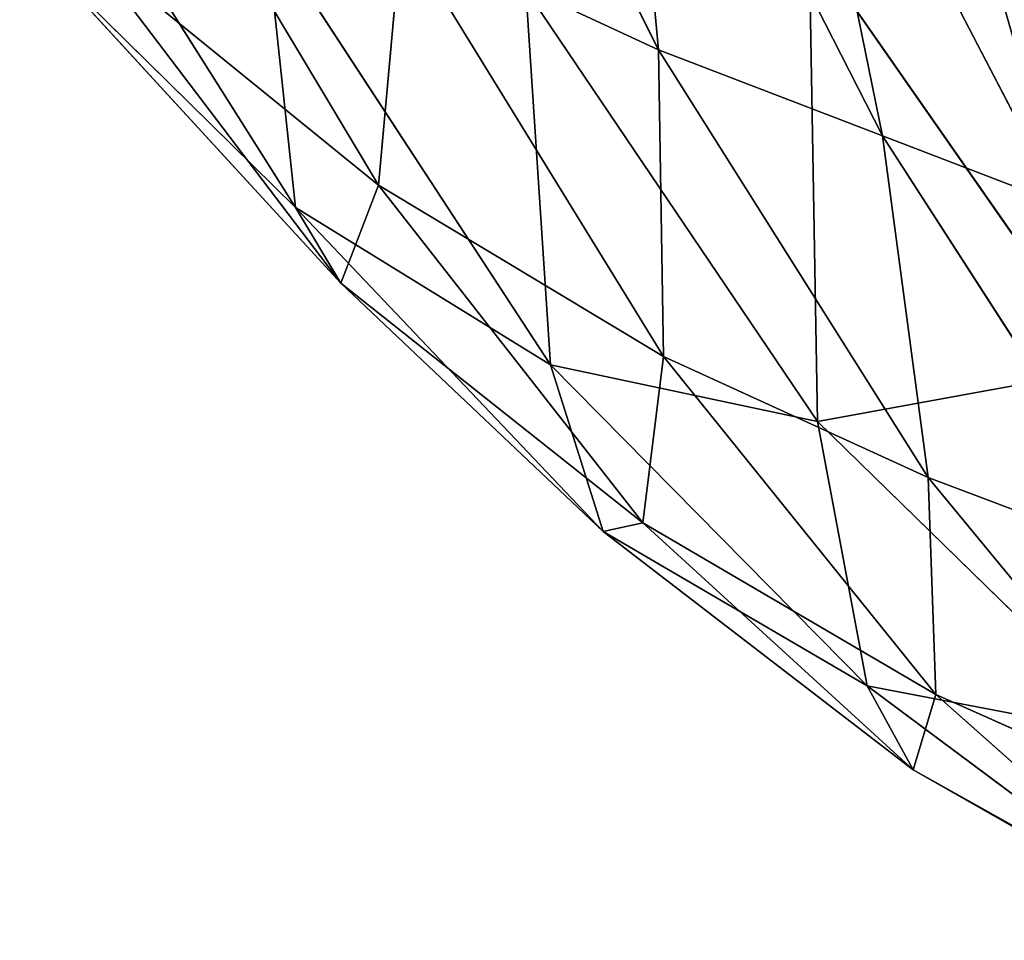
# Model space of a CAD drawing. Extents: x -0.75 to 0.75, y -0.73 to 0.72.
# Drawn here: x -0.73 to -0.71, y -0.05 to -0.03 of the extents above; entities that cross this region are included whole.
import ezdxf

# ---------------------------------------------------------------- set-up
doc = ezdxf.new("R2010")
doc.units = 0
doc.header["$LTSCALE"] = 0.0254
doc.layers.get('0').update_dxf_attribs({"color": 13, "linetype": 'CONTINUOUS'})

# ---------------------------------------------------------------- blocks, each defined once
blk = doc.blocks.new('SCHIENALE')
at = {"color": 0}
for p, q in [((-0.71785, -0.033004, 1.786371), (-0.721464, -0.025737, 1.803983)), ((-0.71785, -0.033004, 1.786371), (-0.721464, -0.025737, 1.803983)), ((-0.718411, -0.026913, 1.805133), (-0.714686, -0.034218, 1.787408)), ((-0.718411, -0.026913, 1.805133), (-0.714686, -0.034218, 1.787408)), ((-0.718411, -0.026913, 1.805133), (-0.71785, -0.033004, 1.786371)), ((-0.718411, -0.026913, 1.805133), (-0.71785, -0.033004, 1.786371)), ((-0.712172, -0.035183, 1.788232), (-0.715984, -0.027847, 1.806048)), ((-0.715984, -0.027847, 1.806048), (-0.714686, -0.034218, 1.787408)), ((-0.715984, -0.027847, 1.806048), (-0.714686, -0.034218, 1.787408)), ((-0.712172, -0.035183, 1.788232), (-0.715984, -0.027847, 1.806048)), ((-0.721802, -0.034917, 1.765393), (-0.725373, -0.028944, 1.783247)), ((-0.721802, -0.034917, 1.765393), (-0.725373, -0.028944, 1.783247)), ((-0.722971, -0.035232, 1.726163), (-0.726867, -0.029064, 1.7243)), ((-0.722971, -0.035232, 1.726163), (-0.726867, -0.029064, 1.7243)), ((-0.72339, -0.031303, 1.707586), (-0.719374, -0.03745, 1.709072)), ((-0.722971, -0.035232, 1.726163), (-0.72339, -0.031303, 1.707586)), ((-0.722971, -0.035232, 1.726163), (-0.72339, -0.031303, 1.707586)), ((-0.72339, -0.031303, 1.707586), (-0.719374, -0.03745, 1.709072)), ((-0.721475, -0.03132, 1.785018), (-0.721802, -0.034917, 1.765393)), ((-0.721475, -0.03132, 1.785018), (-0.721802, -0.034917, 1.765393)), ((-0.717776, -0.037336, 1.76693), (-0.721475, -0.03132, 1.785018)), ((-0.721475, -0.03132, 1.785018), (-0.71785, -0.033004, 1.786371)), ((-0.717776, -0.037336, 1.76693), (-0.721475, -0.03132, 1.785018)), ((-0.721475, -0.03132, 1.785018), (-0.71785, -0.033004, 1.786371)), ((-0.715722, -0.031488, 1.672948), (-0.711527, -0.03751, 1.67382)), ((-0.715604, -0.038251, 1.691797), (-0.715722, -0.031488, 1.672948)), ((-0.715604, -0.038251, 1.691797), (-0.715722, -0.031488, 1.672948)), ((-0.715722, -0.031488, 1.672948), (-0.711527, -0.03751, 1.67382)), ((-0.722331, -0.036299, 1.745589), (-0.725932, -0.031557, 1.763438)), ((-0.725932, -0.031557, 1.763438), (-0.721802, -0.034917, 1.765393)), ((-0.722331, -0.036299, 1.745589), (-0.725932, -0.031557, 1.763438)), ((-0.725932, -0.031557, 1.763438), (-0.721802, -0.034917, 1.765393)), ((-0.722971, -0.035232, 1.726163), (-0.726531, -0.031725, 1.743586)), ((-0.722971, -0.035232, 1.726163), (-0.726531, -0.031725, 1.743586)), ((-0.722331, -0.036299, 1.745589), (-0.726531, -0.031725, 1.743586)), ((-0.722331, -0.036299, 1.745589), (-0.726531, -0.031725, 1.743586)), ((-0.715604, -0.038251, 1.691797), (-0.71972, -0.032155, 1.690641)), ((-0.715604, -0.038251, 1.691797), (-0.71972, -0.032155, 1.690641)), ((-0.719374, -0.03745, 1.709072), (-0.71972, -0.032155, 1.690641)), ((-0.719374, -0.03745, 1.709072), (-0.71972, -0.032155, 1.690641)), ((-0.714042, -0.039044, 1.768126), (-0.71785, -0.033004, 1.786371)), ((-0.71785, -0.033004, 1.786371), (-0.717776, -0.037336, 1.76693)), ((-0.71785, -0.033004, 1.786371), (-0.717776, -0.037336, 1.76693)), ((-0.714042, -0.039044, 1.768126), (-0.71785, -0.033004, 1.786371)), ((-0.714686, -0.034218, 1.787408), (-0.71785, -0.033004, 1.786371)), ((-0.714686, -0.034218, 1.787408), (-0.71785, -0.033004, 1.786371)), ((-0.714686, -0.034218, 1.787408), (-0.712172, -0.035183, 1.788232)), ((-0.714686, -0.034218, 1.787408), (-0.710788, -0.040269, 1.769056)), ((-0.714686, -0.034218, 1.787408), (-0.712172, -0.035183, 1.788232)), ((-0.714686, -0.034218, 1.787408), (-0.710788, -0.040269, 1.769056)), ((-0.714686, -0.034218, 1.787408), (-0.714042, -0.039044, 1.768126)), ((-0.714686, -0.034218, 1.787408), (-0.714042, -0.039044, 1.768126)), ((-0.721802, -0.034917, 1.765393), (-0.722331, -0.036299, 1.745589)), ((-0.721802, -0.034917, 1.765393), (-0.722331, -0.036299, 1.745589)), ((-0.721802, -0.034917, 1.765393), (-0.717776, -0.037336, 1.76693)), ((-0.71807, -0.039681, 1.747223), (-0.721802, -0.034917, 1.765393)), ((-0.71807, -0.039681, 1.747223), (-0.721802, -0.034917, 1.765393)), ((-0.721802, -0.034917, 1.765393), (-0.717776, -0.037336, 1.76693)), ((-0.719374, -0.03745, 1.709072), (-0.722971, -0.035232, 1.726163)), ((-0.719374, -0.03745, 1.709072), (-0.722971, -0.035232, 1.726163)), ((-0.718628, -0.039802, 1.727747), (-0.722971, -0.035232, 1.726163)), ((-0.718628, -0.039802, 1.727747), (-0.722971, -0.035232, 1.726163)), ((-0.722331, -0.036299, 1.745589), (-0.722971, -0.035232, 1.726163)), ((-0.722331, -0.036299, 1.745589), (-0.722971, -0.035232, 1.726163)), ((-0.718628, -0.039802, 1.727747), (-0.722331, -0.036299, 1.745589)), ((-0.722331, -0.036299, 1.745589), (-0.71807, -0.039681, 1.747223)), ((-0.718628, -0.039802, 1.727747), (-0.722331, -0.036299, 1.745589)), ((-0.722331, -0.036299, 1.745589), (-0.71807, -0.039681, 1.747223)), ((-0.717776, -0.037336, 1.76693), (-0.71807, -0.039681, 1.747223)), ((-0.717776, -0.037336, 1.76693), (-0.71807, -0.039681, 1.747223)), ((-0.713935, -0.042106, 1.748539), (-0.717776, -0.037336, 1.76693)), ((-0.713935, -0.042106, 1.748539), (-0.717776, -0.037336, 1.76693)), ((-0.714042, -0.039044, 1.768126), (-0.717776, -0.037336, 1.76693)), ((-0.714042, -0.039044, 1.768126), (-0.717776, -0.037336, 1.76693)), ((-0.715604, -0.038251, 1.691797), (-0.719374, -0.03745, 1.709072)), ((-0.715604, -0.038251, 1.691797), (-0.719374, -0.03745, 1.709072)), ((-0.714902, -0.041984, 1.710255), (-0.719374, -0.03745, 1.709072)), ((-0.714902, -0.041984, 1.710255), (-0.719374, -0.03745, 1.709072)), ((-0.718628, -0.039802, 1.727747), (-0.719374, -0.03745, 1.709072)), ((-0.718628, -0.039802, 1.727747), (-0.719374, -0.03745, 1.709072)), ((-0.711527, -0.03751, 1.67382), (-0.715604, -0.038251, 1.691797)), ((-0.711527, -0.03751, 1.67382), (-0.715604, -0.038251, 1.691797)), ((-0.71102, -0.042727, 1.692608), (-0.715604, -0.038251, 1.691797)), ((-0.71102, -0.042727, 1.692608), (-0.715604, -0.038251, 1.691797)), ((-0.714902, -0.041984, 1.710255), (-0.715604, -0.038251, 1.691797)), ((-0.714902, -0.041984, 1.710255), (-0.715604, -0.038251, 1.691797)), ((-0.710113, -0.04381, 1.749587), (-0.714042, -0.039044, 1.768126)), ((-0.714042, -0.039044, 1.768126), (-0.713935, -0.042106, 1.748539)), ((-0.714042, -0.039044, 1.768126), (-0.713935, -0.042106, 1.748539)), ((-0.710113, -0.04381, 1.749587), (-0.714042, -0.039044, 1.768126)), ((-0.710788, -0.040269, 1.769056), (-0.714042, -0.039044, 1.768126)), ((-0.710788, -0.040269, 1.769056), (-0.714042, -0.039044, 1.768126)), ((-0.71807, -0.039681, 1.747223), (-0.718628, -0.039802, 1.727747)), ((-0.71807, -0.039681, 1.747223), (-0.718628, -0.039802, 1.727747)), ((-0.714253, -0.04317, 1.729078), (-0.71807, -0.039681, 1.747223)), ((-0.714253, -0.04317, 1.729078), (-0.71807, -0.039681, 1.747223)), ((-0.713935, -0.042106, 1.748539), (-0.71807, -0.039681, 1.747223)), ((-0.713935, -0.042106, 1.748539), (-0.71807, -0.039681, 1.747223)), ((-0.714902, -0.041984, 1.710255), (-0.718628, -0.039802, 1.727747)), ((-0.718628, -0.039802, 1.727747), (-0.714253, -0.04317, 1.729078)), ((-0.714902, -0.041984, 1.710255), (-0.718628, -0.039802, 1.727747)), ((-0.718628, -0.039802, 1.727747), (-0.714253, -0.04317, 1.729078)), ((-0.71102, -0.042727, 1.692608), (-0.714902, -0.041984, 1.710255)), ((-0.714902, -0.041984, 1.710255), (-0.710428, -0.045316, 1.711297)), ((-0.714253, -0.04317, 1.729078), (-0.714902, -0.041984, 1.710255)), ((-0.714253, -0.04317, 1.729078), (-0.714902, -0.041984, 1.710255)), ((-0.71102, -0.042727, 1.692608), (-0.714902, -0.041984, 1.710255)), ((-0.714902, -0.041984, 1.710255), (-0.710428, -0.045316, 1.711297)), ((-0.713935, -0.042106, 1.748539), (-0.714253, -0.04317, 1.729078)), ((-0.713935, -0.042106, 1.748539), (-0.714253, -0.04317, 1.729078)), ((-0.710027, -0.045575, 1.730184), (-0.713935, -0.042106, 1.748539)), ((-0.713935, -0.042106, 1.748539), (-0.710113, -0.04381, 1.749587)), ((-0.710027, -0.045575, 1.730184), (-0.713935, -0.042106, 1.748539)), ((-0.713935, -0.042106, 1.748539), (-0.710113, -0.04381, 1.749587)), ((-0.714253, -0.04317, 1.729078), (-0.710027, -0.045575, 1.730184)), ((-0.710428, -0.045316, 1.711297), (-0.714253, -0.04317, 1.729078)), ((-0.710428, -0.045316, 1.711297), (-0.714253, -0.04317, 1.729078)), ((-0.714253, -0.04317, 1.729078), (-0.710027, -0.045575, 1.730184))]:
    blk.add_line(p, q, dxfattribs=at)
at = {"color": 252}
mesh = blk.add_polyface(dxfattribs=at)
corners = [(-0.721464, -0.025737, 1.803983), (-0.721475, -0.03132, 1.785018), (-0.71785, -0.033004, 1.786371)]
mesh.append_faces([[corners[k] for k in face] for face in [(0, 1, 2)]], dxfattribs={"color": 252})
mesh = blk.add_polyface(dxfattribs=at)
corners = [(-0.718411, -0.026913, 1.805133), (-0.721464, -0.025737, 1.803983), (-0.71785, -0.033004, 1.786371)]
mesh.append_faces([[corners[k] for k in face] for face in [(0, 1, 2)]], dxfattribs={"color": 252})
mesh = blk.add_polyface(dxfattribs=at)
corners = [(-0.715984, -0.027847, 1.806048), (-0.718411, -0.026913, 1.805133), (-0.714686, -0.034218, 1.787408)]
mesh.append_faces([[corners[k] for k in face] for face in [(0, 1, 2)]], dxfattribs={"color": 252})
mesh = blk.add_polyface(dxfattribs=at)
corners = [(-0.718411, -0.026913, 1.805133), (-0.71785, -0.033004, 1.786371), (-0.714686, -0.034218, 1.787408)]
mesh.append_faces([[corners[k] for k in face] for face in [(0, 1, 2)]], dxfattribs={"color": 252})
mesh = blk.add_polyface(dxfattribs=at)
corners = [(-0.715984, -0.027847, 1.806048), (-0.714686, -0.034218, 1.787408), (-0.712172, -0.035183, 1.788232)]
mesh.append_faces([[corners[k] for k in face] for face in [(0, 1, 2)]], dxfattribs={"color": 252})
mesh = blk.add_polyface(dxfattribs=at)
corners = [(-0.714077, -0.028497, 1.806726), (-0.715984, -0.027847, 1.806048), (-0.712172, -0.035183, 1.788232)]
mesh.append_faces([[corners[k] for k in face] for face in [(0, 1, 2)]], dxfattribs={"color": 252})
mesh = blk.add_polyface(dxfattribs=at)
corners = [(-0.714077, -0.028497, 1.806726), (-0.712172, -0.035183, 1.788232), (-0.710201, -0.035852, 1.788846)]
mesh.append_faces([[corners[k] for k in face] for face in [(0, 1, 2)]], dxfattribs={"color": 252})
mesh = blk.add_polyface(dxfattribs=at)
corners = [(-0.712583, -0.02882, 1.807165), (-0.714077, -0.028497, 1.806726), (-0.710201, -0.035852, 1.788846)]
mesh.append_faces([[corners[k] for k in face] for face in [(0, 1, 2)]], dxfattribs={"color": 252})
mesh = blk.add_polyface(dxfattribs=at)
corners = [(-0.725373, -0.028944, 1.783247), (-0.725932, -0.031557, 1.763438), (-0.721802, -0.034917, 1.765393)]
mesh.append_faces([[corners[k] for k in face] for face in [(0, 1, 2)]], dxfattribs={"color": 252})
mesh = blk.add_polyface(dxfattribs=at)
corners = [(-0.721475, -0.03132, 1.785018), (-0.725373, -0.028944, 1.783247), (-0.721802, -0.034917, 1.765393)]
mesh.append_faces([[corners[k] for k in face] for face in [(0, 1, 2)]], dxfattribs={"color": 252})
mesh = blk.add_polyface(dxfattribs=at)
corners = [(-0.726867, -0.029064, 1.7243), (-0.72339, -0.031303, 1.707586), (-0.722971, -0.035232, 1.726163)]
mesh.append_faces([[corners[k] for k in face] for face in [(0, 1, 2)]], dxfattribs={"color": 252})
mesh = blk.add_polyface(dxfattribs=at)
corners = [(-0.726867, -0.029064, 1.7243), (-0.722971, -0.035232, 1.726163), (-0.726531, -0.031725, 1.743586)]
mesh.append_faces([[corners[k] for k in face] for face in [(0, 1, 2)]], dxfattribs={"color": 252})
mesh = blk.add_polyface(dxfattribs=at)
corners = [(-0.711263, -0.029168, 1.653991), (-0.711527, -0.03751, 1.67382), (-0.715722, -0.031488, 1.672948)]
mesh.append_faces([[corners[k] for k in face] for face in [(0, 1, 2)]], dxfattribs={"color": 252})
mesh = blk.add_polyface(dxfattribs=at)
corners = [(-0.72339, -0.031303, 1.707586), (-0.719374, -0.03745, 1.709072), (-0.722971, -0.035232, 1.726163)]
mesh.append_faces([[corners[k] for k in face] for face in [(0, 1, 2)]], dxfattribs={"color": 252})
mesh = blk.add_polyface(dxfattribs=at)
corners = [(-0.72339, -0.031303, 1.707586), (-0.71972, -0.032155, 1.690641), (-0.719374, -0.03745, 1.709072)]
mesh.append_faces([[corners[k] for k in face] for face in [(0, 1, 2)]], dxfattribs={"color": 252})
mesh = blk.add_polyface(dxfattribs=at)
corners = [(-0.721475, -0.03132, 1.785018), (-0.721802, -0.034917, 1.765393), (-0.717776, -0.037336, 1.76693)]
mesh.append_faces([[corners[k] for k in face] for face in [(0, 1, 2)]], dxfattribs={"color": 252})
mesh = blk.add_polyface(dxfattribs=at)
corners = [(-0.71785, -0.033004, 1.786371), (-0.721475, -0.03132, 1.785018), (-0.717776, -0.037336, 1.76693)]
mesh.append_faces([[corners[k] for k in face] for face in [(0, 1, 2)]], dxfattribs={"color": 252})
mesh = blk.add_polyface(dxfattribs=at)
corners = [(-0.715722, -0.031488, 1.672948), (-0.715604, -0.038251, 1.691797), (-0.71972, -0.032155, 1.690641)]
mesh.append_faces([[corners[k] for k in face] for face in [(0, 1, 2)]], dxfattribs={"color": 252})
mesh = blk.add_polyface(dxfattribs=at)
corners = [(-0.715722, -0.031488, 1.672948), (-0.711527, -0.03751, 1.67382), (-0.715604, -0.038251, 1.691797)]
mesh.append_faces([[corners[k] for k in face] for face in [(0, 1, 2)]], dxfattribs={"color": 252})
mesh = blk.add_polyface(dxfattribs=at)
corners = [(-0.725932, -0.031557, 1.763438), (-0.726531, -0.031725, 1.743586), (-0.722331, -0.036299, 1.745589)]
mesh.append_faces([[corners[k] for k in face] for face in [(0, 1, 2)]], dxfattribs={"color": 252})
mesh = blk.add_polyface(dxfattribs=at)
corners = [(-0.721802, -0.034917, 1.765393), (-0.725932, -0.031557, 1.763438), (-0.722331, -0.036299, 1.745589)]
mesh.append_faces([[corners[k] for k in face] for face in [(0, 1, 2)]], dxfattribs={"color": 252})
mesh = blk.add_polyface(dxfattribs=at)
corners = [(-0.726531, -0.031725, 1.743586), (-0.722971, -0.035232, 1.726163), (-0.722331, -0.036299, 1.745589)]
mesh.append_faces([[corners[k] for k in face] for face in [(0, 1, 2)]], dxfattribs={"color": 252})
mesh = blk.add_polyface(dxfattribs=at)
corners = [(-0.71972, -0.032155, 1.690641), (-0.715604, -0.038251, 1.691797), (-0.719374, -0.03745, 1.709072)]
mesh.append_faces([[corners[k] for k in face] for face in [(0, 1, 2)]], dxfattribs={"color": 252})
mesh = blk.add_polyface(dxfattribs=at)
corners = [(-0.71785, -0.033004, 1.786371), (-0.717776, -0.037336, 1.76693), (-0.714042, -0.039044, 1.768126)]
mesh.append_faces([[corners[k] for k in face] for face in [(0, 1, 2)]], dxfattribs={"color": 252})
mesh = blk.add_polyface(dxfattribs=at)
corners = [(-0.714686, -0.034218, 1.787408), (-0.71785, -0.033004, 1.786371), (-0.714042, -0.039044, 1.768126)]
mesh.append_faces([[corners[k] for k in face] for face in [(0, 1, 2)]], dxfattribs={"color": 252})
mesh = blk.add_polyface(dxfattribs=at)
corners = [(-0.712172, -0.035183, 1.788232), (-0.714686, -0.034218, 1.787408), (-0.710788, -0.040269, 1.769056)]
mesh.append_faces([[corners[k] for k in face] for face in [(0, 1, 2)]], dxfattribs={"color": 252})
mesh = blk.add_polyface(dxfattribs=at)
corners = [(-0.714686, -0.034218, 1.787408), (-0.714042, -0.039044, 1.768126), (-0.710788, -0.040269, 1.769056)]
mesh.append_faces([[corners[k] for k in face] for face in [(0, 1, 2)]], dxfattribs={"color": 252})
mesh = blk.add_polyface(dxfattribs=at)
corners = [(-0.721802, -0.034917, 1.765393), (-0.722331, -0.036299, 1.745589), (-0.71807, -0.039681, 1.747223)]
mesh.append_faces([[corners[k] for k in face] for face in [(0, 1, 2)]], dxfattribs={"color": 252})
mesh = blk.add_polyface(dxfattribs=at)
corners = [(-0.717776, -0.037336, 1.76693), (-0.721802, -0.034917, 1.765393), (-0.71807, -0.039681, 1.747223)]
mesh.append_faces([[corners[k] for k in face] for face in [(0, 1, 2)]], dxfattribs={"color": 252})
mesh = blk.add_polyface(dxfattribs=at)
corners = [(-0.722971, -0.035232, 1.726163), (-0.719374, -0.03745, 1.709072), (-0.718628, -0.039802, 1.727747)]
mesh.append_faces([[corners[k] for k in face] for face in [(0, 1, 2)]], dxfattribs={"color": 252})
mesh = blk.add_polyface(dxfattribs=at)
corners = [(-0.722971, -0.035232, 1.726163), (-0.718628, -0.039802, 1.727747), (-0.722331, -0.036299, 1.745589)]
mesh.append_faces([[corners[k] for k in face] for face in [(0, 1, 2)]], dxfattribs={"color": 252})
mesh = blk.add_polyface(dxfattribs=at)
corners = [(-0.71807, -0.039681, 1.747223), (-0.722331, -0.036299, 1.745589), (-0.718628, -0.039802, 1.727747)]
mesh.append_faces([[corners[k] for k in face] for face in [(0, 1, 2)]], dxfattribs={"color": 252})
mesh = blk.add_polyface(dxfattribs=at)
corners = [(-0.717776, -0.037336, 1.76693), (-0.71807, -0.039681, 1.747223), (-0.713935, -0.042106, 1.748539)]
mesh.append_faces([[corners[k] for k in face] for face in [(0, 1, 2)]], dxfattribs={"color": 252})
mesh = blk.add_polyface(dxfattribs=at)
corners = [(-0.714042, -0.039044, 1.768126), (-0.717776, -0.037336, 1.76693), (-0.713935, -0.042106, 1.748539)]
mesh.append_faces([[corners[k] for k in face] for face in [(0, 1, 2)]], dxfattribs={"color": 252})
mesh = blk.add_polyface(dxfattribs=at)
corners = [(-0.714902, -0.041984, 1.710255), (-0.719374, -0.03745, 1.709072), (-0.715604, -0.038251, 1.691797)]
mesh.append_faces([[corners[k] for k in face] for face in [(0, 1, 2)]], dxfattribs={"color": 252})
mesh = blk.add_polyface(dxfattribs=at)
corners = [(-0.718628, -0.039802, 1.727747), (-0.719374, -0.03745, 1.709072), (-0.714902, -0.041984, 1.710255)]
mesh.append_faces([[corners[k] for k in face] for face in [(0, 1, 2)]], dxfattribs={"color": 252})
mesh = blk.add_polyface(dxfattribs=at)
corners = [(-0.71102, -0.042727, 1.692608), (-0.715604, -0.038251, 1.691797), (-0.711527, -0.03751, 1.67382)]
mesh.append_faces([[corners[k] for k in face] for face in [(0, 1, 2)]], dxfattribs={"color": 252})
mesh = blk.add_polyface(dxfattribs=at)
corners = [(-0.714902, -0.041984, 1.710255), (-0.715604, -0.038251, 1.691797), (-0.71102, -0.042727, 1.692608)]
mesh.append_faces([[corners[k] for k in face] for face in [(0, 1, 2)]], dxfattribs={"color": 252})
mesh = blk.add_polyface(dxfattribs=at)
corners = [(-0.714042, -0.039044, 1.768126), (-0.713935, -0.042106, 1.748539), (-0.710113, -0.04381, 1.749587)]
mesh.append_faces([[corners[k] for k in face] for face in [(0, 1, 2)]], dxfattribs={"color": 252})
mesh = blk.add_polyface(dxfattribs=at)
corners = [(-0.710788, -0.040269, 1.769056), (-0.714042, -0.039044, 1.768126), (-0.710113, -0.04381, 1.749587)]
mesh.append_faces([[corners[k] for k in face] for face in [(0, 1, 2)]], dxfattribs={"color": 252})
mesh = blk.add_polyface(dxfattribs=at)
corners = [(-0.71807, -0.039681, 1.747223), (-0.718628, -0.039802, 1.727747), (-0.714253, -0.04317, 1.729078)]
mesh.append_faces([[corners[k] for k in face] for face in [(0, 1, 2)]], dxfattribs={"color": 252})
mesh = blk.add_polyface(dxfattribs=at)
corners = [(-0.713935, -0.042106, 1.748539), (-0.71807, -0.039681, 1.747223), (-0.714253, -0.04317, 1.729078)]
mesh.append_faces([[corners[k] for k in face] for face in [(0, 1, 2)]], dxfattribs={"color": 252})
mesh = blk.add_polyface(dxfattribs=at)
corners = [(-0.714253, -0.04317, 1.729078), (-0.718628, -0.039802, 1.727747), (-0.714902, -0.041984, 1.710255)]
mesh.append_faces([[corners[k] for k in face] for face in [(0, 1, 2)]], dxfattribs={"color": 252})
mesh = blk.add_polyface(dxfattribs=at)
corners = [(-0.714253, -0.04317, 1.729078), (-0.714902, -0.041984, 1.710255), (-0.710428, -0.045316, 1.711297)]
mesh.append_faces([[corners[k] for k in face] for face in [(0, 1, 2)]], dxfattribs={"color": 252})
mesh = blk.add_polyface(dxfattribs=at)
corners = [(-0.710428, -0.045316, 1.711297), (-0.714902, -0.041984, 1.710255), (-0.71102, -0.042727, 1.692608)]
mesh.append_faces([[corners[k] for k in face] for face in [(0, 1, 2)]], dxfattribs={"color": 252})
mesh = blk.add_polyface(dxfattribs=at)
corners = [(-0.713935, -0.042106, 1.748539), (-0.714253, -0.04317, 1.729078), (-0.710027, -0.045575, 1.730184)]
mesh.append_faces([[corners[k] for k in face] for face in [(0, 1, 2)]], dxfattribs={"color": 252})
mesh = blk.add_polyface(dxfattribs=at)
corners = [(-0.710113, -0.04381, 1.749587), (-0.713935, -0.042106, 1.748539), (-0.710027, -0.045575, 1.730184)]
mesh.append_faces([[corners[k] for k in face] for face in [(0, 1, 2)]], dxfattribs={"color": 252})
mesh = blk.add_polyface(dxfattribs=at)
corners = [(-0.710027, -0.045575, 1.730184), (-0.714253, -0.04317, 1.729078), (-0.710428, -0.045316, 1.711297)]
mesh.append_faces([[corners[k] for k in face] for face in [(0, 1, 2)]], dxfattribs={"color": 252})
blk = doc.blocks.new('SKP160D')
at = {"color": 0}
blk.add_blockref('SCHIENALE', (0, 0), dxfattribs=at)

msp = doc.modelspace()

# ---------------------------------------------------------------- block references
at = {"color": 0}
msp.add_blockref('SKP160D', (0, 0), dxfattribs=at)

doc.saveas('drawing.dxf')
